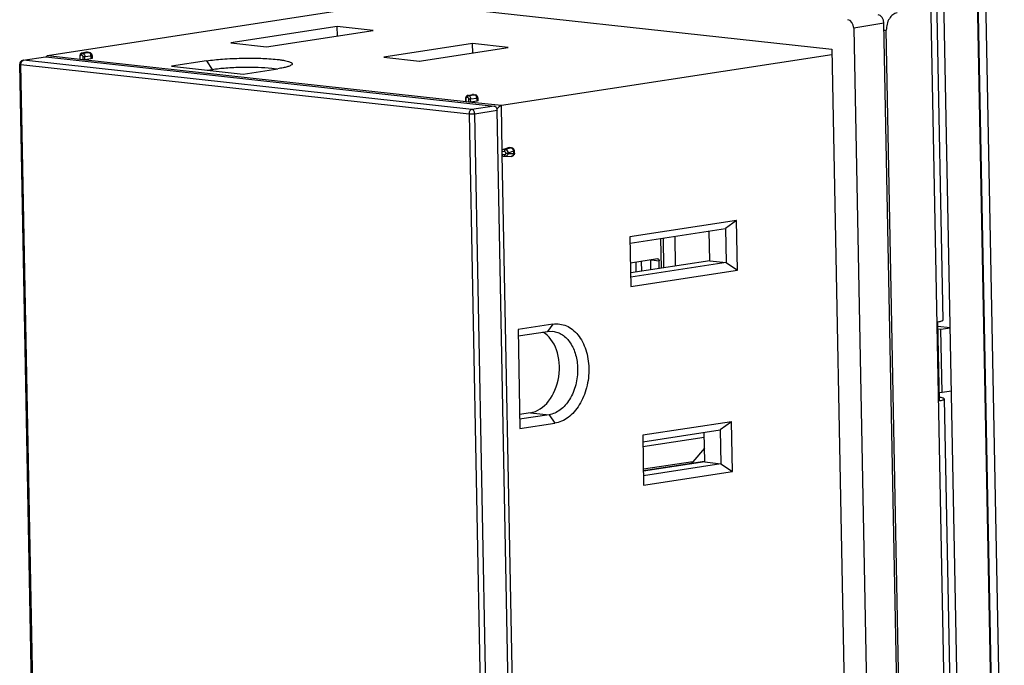
# Model space of a CAD drawing. Units: inches. Extents: x 0 to 10.3, y 0 to 8.2.
# Drawn here: x 7.3 to 8.1, y 5.4 to 6 of the extents above; entities that cross this region are included whole.
import ezdxf

# ---------------------------------------------------------------- set-up
doc = ezdxf.new("R2010")
doc.units = ezdxf.units.IN
doc.header["$LTSCALE"] = 0.605
doc.header["$MEASUREMENT"] = 0
for name, color, linetype in [('_762788', 7, 'CONTINUOUS'), ('_762893', 7, 'CONTINUOUS'), ('_763125', 7, 'CONTINUOUS'), ('_763695', 7, 'CONTINUOUS'), ('_764197', 7, 'CONTINUOUS'), ('_764365', 7, 'CONTINUOUS'), ('_765002', 7, 'CONTINUOUS'), ('_766541', 7, 'CONTINUOUS'), ('_90721', 7, 'CONTINUOUS')]:
    doc.layers.add(name, color=color, linetype=linetype)

msp = doc.modelspace()

# ---------------------------------------------------------------- linework, layer by layer
at = {"layer": '_762788', "color": 9, "linetype": 'CONTINUOUS'}
for p, q in [((8.03424, 6.01166), (8.04725, 5.33531)), ((7.99646, 5.94766), (7.99836, 5.94745))]:
    msp.add_line(p, q, dxfattribs=at)
at = {"layer": '_762788', "color": 7, "linetype": 'CONTINUOUS'}
for p, q in [((8.0391, 6.01333), (8.04498, 5.70767)), ((8.00912, 5.38815), (7.99836, 5.94745)), ((8.04225, 5.64111), (8.041, 5.70615)), ((8.04623, 5.64263), (8.05211, 5.33697))]:
    msp.add_line(p, q, dxfattribs=at)
for points, knots in [([(8.00728, 5.96186), (8.00602, 5.96167), (8.00343, 5.96044), (8.00057, 5.95703), (7.99872, 5.95252), (7.99833, 5.94916), (7.99836, 5.94745)], [0, 0, 0, 0, 0.209037, 0.449782, 0.719086, 1, 1, 1, 1]), ([(8.04498, 5.70767), (8.04498, 5.70751), (8.04463, 5.70714), (8.04331, 5.70661), (8.042, 5.70632), (8.041, 5.70615)], [0, 0, 0, 0, 0.107077, 0.303528, 1, 1, 1, 1]), ([(8.04623, 5.64263), (8.04622, 5.64279), (8.04587, 5.64314), (8.04458, 5.64362), (8.04331, 5.64385), (8.04233, 5.64398)], [0, 0, 0, 0, 0.107992, 0.304266, 1, 1, 1, 1]), ([(8.04225, 5.64111), (8.04325, 5.64129), (8.04456, 5.64157), (8.04588, 5.6421), (8.04623, 5.64248), (8.04623, 5.64263)], [0, 0, 0, 0, 0.696472, 0.892923, 1, 1, 1, 1])]:
    msp.add_open_spline(points, degree=3, knots=knots, dxfattribs=at)
at = {"layer": '_762893', "color": 7, "linetype": 'CONTINUOUS'}
for p, q in [((7.59628, 5.97113), (7.30457, 5.92632)), ((7.54415, 5.95059), (7.45613, 5.93707)), ((7.4856, 5.93384), (7.57381, 5.94734)), ((7.54439, 5.94287), (7.54415, 5.95059)), ((7.57381, 5.94734), (7.54415, 5.95059)), ((7.45613, 5.93707), (7.48579, 5.93382)), ((7.54439, 5.94287), (7.54458, 5.94285)), ((7.33304, 5.92857), (7.33256, 5.92841)), ((7.33699, 5.92933), (7.33301, 5.92857)), ((7.33301, 5.92857), (7.33304, 5.92857)), ((7.33915, 5.92921), (7.33777, 5.92936)), ((7.34018, 5.92887), (7.33915, 5.92921)), ((7.34118, 5.92784), (7.34018, 5.92887)), ((7.65601, 5.9364), (7.58266, 5.92513)), ((7.61213, 5.9219), (7.68567, 5.93315)), ((7.65625, 5.92868), (7.65601, 5.9364)), ((7.68567, 5.93315), (7.65601, 5.9364)), ((7.65625, 5.92868), (7.65644, 5.92865)), ((7.33127, 5.92661), (7.33123, 5.92606)), ((7.33123, 5.92606), (7.33128, 5.92346)), ((7.33171, 5.92769), (7.33127, 5.92661)), ((7.33168, 5.92335), (7.33128, 5.92346)), ((7.33377, 5.92312), (7.33168, 5.92335)), ((7.33256, 5.92841), (7.33171, 5.92769)), ((7.33551, 5.92314), (7.33377, 5.92312)), ((7.34055, 5.92376), (7.33551, 5.92314)), ((7.34154, 5.92405), (7.34055, 5.92376)), ((7.34149, 5.92665), (7.34154, 5.92405)), ((7.43607, 5.92218), (7.40719, 5.91774)), ((7.58266, 5.92513), (7.61232, 5.92188)), ((7.95331, 5.92714), (7.67998, 5.88515)), ((7.40719, 5.91774), (7.46632, 5.91126)), ((7.43666, 5.91451), (7.44089, 5.91516)), ((7.46632, 5.91126), (7.4952, 5.9157)), ((7.49006, 5.91617), (7.49441, 5.91557)), ((7.65037, 5.89162), (7.65033, 5.89107)), ((7.65033, 5.89107), (7.65038, 5.88847)), ((7.65082, 5.8927), (7.65037, 5.89162)), ((7.65078, 5.88835), (7.65038, 5.88847)), ((7.65288, 5.88812), (7.65078, 5.88835)), ((7.65166, 5.89342), (7.65082, 5.8927)), ((7.65215, 5.89358), (7.65166, 5.89342)), ((7.65212, 5.89357), (7.65609, 5.89434)), ((7.65212, 5.89357), (7.65215, 5.89358)), ((7.65461, 5.88815), (7.65288, 5.88812)), ((7.65965, 5.88877), (7.65461, 5.88815)), ((7.65688, 5.89437), (7.65826, 5.89422)), ((7.65929, 5.89388), (7.65826, 5.89422)), ((7.66028, 5.89285), (7.65929, 5.89388)), ((7.66064, 5.88906), (7.65965, 5.88877)), ((7.66059, 5.89166), (7.66064, 5.88906)), ((7.68076, 5.84468), (7.68071, 5.84758)), ((7.68149, 5.849), (7.68594, 5.85048)), ((7.68594, 5.85048), (7.6865, 5.85054)), ((7.68838, 5.85033), (7.6865, 5.85054)), ((7.68936, 5.85002), (7.68838, 5.85033)), ((7.69029, 5.84917), (7.68936, 5.85002)), ((7.69076, 5.84587), (7.69072, 5.84778)), ((7.68159, 5.84351), (7.68347, 5.8433)), ((7.68342, 5.84331), (7.68359, 5.8433)), ((7.68358, 5.8433), (7.68807, 5.84319)), ((7.69076, 5.84587), (7.69043, 5.84455)), ((7.87438, 5.79017), (7.78636, 5.77665)), ((7.87438, 5.79017), (7.86523, 5.78348)), ((7.87517, 5.74907), (7.87438, 5.79017)), ((7.78638, 5.77136), (7.86523, 5.78348)), ((7.86523, 5.78348), (7.86577, 5.75538)), ((7.78636, 5.77665), (7.78715, 5.73555)), ((7.85238, 5.75685), (7.85191, 5.78143)), ((7.86577, 5.75538), (7.78692, 5.74327)), ((7.85238, 5.75685), (7.78693, 5.74702)), ((7.85238, 5.75685), (7.86577, 5.75538)), ((7.86577, 5.75538), (7.87517, 5.74907)), ((7.78715, 5.73555), (7.87517, 5.74907)), ((7.72264, 5.7045), (7.69375, 5.70007)), ((7.69375, 5.70007), (7.69533, 5.61812)), ((7.69377, 5.69478), (7.71807, 5.69851)), ((7.71807, 5.69851), (7.72252, 5.69862)), ((7.70402, 5.63126), (7.6951, 5.62992)), ((7.7194, 5.62958), (7.6951, 5.62584)), ((7.69533, 5.61812), (7.72421, 5.62256)), ((7.87023, 5.62386), (7.79687, 5.61259)), ((7.87023, 5.62386), (7.86107, 5.61716)), ((7.87102, 5.58275), (7.87023, 5.62386)), ((7.79687, 5.61259), (7.79766, 5.57149)), ((7.79689, 5.6073), (7.86107, 5.61716)), ((7.84813, 5.59055), (7.84766, 5.6151)), ((7.86107, 5.61716), (7.86161, 5.58907)), ((7.86161, 5.58907), (7.79743, 5.57921)), ((7.84813, 5.59055), (7.79744, 5.58294)), ((7.84813, 5.59055), (7.86161, 5.58907)), ((7.86161, 5.58907), (7.87102, 5.58275)), ((7.79766, 5.57149), (7.87102, 5.58275))]:
    msp.add_line(p, q, dxfattribs=at)
at = {"layer": '_762893', "color": 9, "linetype": 'CONTINUOUS'}
for p, q in [((7.33304, 5.92857), (7.33344, 5.92859)), ((7.33312, 5.92845), (7.33344, 5.92859)), ((7.33362, 5.92868), (7.33344, 5.92859)), ((7.33364, 5.92856), (7.33344, 5.92859)), ((7.33364, 5.92856), (7.33881, 5.9292)), ((7.33699, 5.92933), (7.33744, 5.92935)), ((7.33744, 5.92935), (7.33699, 5.92933)), ((7.33744, 5.92935), (7.33777, 5.92936)), ((7.33744, 5.92935), (7.33777, 5.92936)), ((7.33915, 5.92921), (7.33881, 5.9292)), ((7.33881, 5.9292), (7.33944, 5.92891)), ((7.33944, 5.92891), (7.33999, 5.92827)), ((7.33168, 5.92335), (7.30457, 5.92632)), ((7.33123, 5.92606), (7.33163, 5.92595)), ((7.33168, 5.92335), (7.33163, 5.92595)), ((7.33207, 5.92701), (7.33255, 5.92714)), ((7.33255, 5.92714), (7.33275, 5.92712)), ((7.33287, 5.92781), (7.33275, 5.92712)), ((7.33372, 5.92572), (7.33546, 5.92574)), ((7.33372, 5.92572), (7.33377, 5.92312)), ((7.65078, 5.88835), (7.33377, 5.92312)), ((7.33546, 5.92574), (7.3405, 5.92636)), ((7.33551, 5.92314), (7.33546, 5.92574)), ((7.33999, 5.92827), (7.34036, 5.92738)), ((7.3405, 5.92636), (7.34055, 5.92376)), ((7.34074, 5.9264), (7.34149, 5.92665)), ((7.43607, 5.92218), (7.44089, 5.91516)), ((7.44089, 5.91516), (7.44091, 5.91405)), ((7.65033, 5.89107), (7.65073, 5.89096)), ((7.65078, 5.88835), (7.65073, 5.89096)), ((7.65117, 5.89202), (7.65165, 5.89215)), ((7.65165, 5.89215), (7.65186, 5.89213)), ((7.65197, 5.89282), (7.65186, 5.89213)), ((7.65215, 5.89358), (7.65254, 5.89359)), ((7.65222, 5.89346), (7.65254, 5.89359)), ((7.65275, 5.89357), (7.65254, 5.89359)), ((7.65275, 5.89357), (7.65792, 5.89421)), ((7.65283, 5.89073), (7.65456, 5.89075)), ((7.65283, 5.89073), (7.65288, 5.88812)), ((7.67998, 5.88515), (7.65288, 5.88812)), ((7.65456, 5.89075), (7.6596, 5.89137)), ((7.65461, 5.88815), (7.65456, 5.89075)), ((7.65609, 5.89434), (7.65654, 5.89436)), ((7.65654, 5.89436), (7.65609, 5.89434)), ((7.65654, 5.89436), (7.65688, 5.89437)), ((7.65654, 5.89436), (7.65688, 5.89437)), ((7.65826, 5.89422), (7.65792, 5.89421)), ((7.65792, 5.89421), (7.65855, 5.89392)), ((7.65855, 5.89392), (7.65909, 5.89328)), ((7.65909, 5.89328), (7.65946, 5.89238)), ((7.6596, 5.89137), (7.65965, 5.88877)), ((7.65985, 5.8914), (7.66059, 5.89166)), ((7.67619, 5.88249), (7.67632, 5.88247)), ((7.68071, 5.84758), (7.67998, 5.88515)), ((7.68071, 5.84758), (7.68258, 5.84738)), ((7.68336, 5.84879), (7.68149, 5.849)), ((7.68782, 5.85027), (7.68336, 5.84879)), ((7.68997, 5.84752), (7.6854, 5.846)), ((7.68594, 5.85048), (7.68782, 5.85027)), ((7.68838, 5.85033), (7.68782, 5.85027)), ((7.68782, 5.85027), (7.68856, 5.85)), ((7.68856, 5.85), (7.68923, 5.84938)), ((7.68923, 5.84938), (7.68972, 5.84851)), ((7.68972, 5.84851), (7.68997, 5.84752)), ((7.68997, 5.84752), (7.69072, 5.84778)), ((7.68997, 5.84752), (7.69001, 5.84561)), ((7.68922, 5.40535), (7.68076, 5.84468)), ((7.68264, 5.84447), (7.68076, 5.84468)), ((7.68305, 5.84347), (7.68341, 5.84331)), ((7.68355, 5.84596), (7.6854, 5.846)), ((7.68355, 5.84596), (7.68355, 5.84568)), ((7.68541, 5.84572), (7.68355, 5.84568)), ((7.68541, 5.84572), (7.6854, 5.846)), ((7.68541, 5.84572), (7.69001, 5.84561)), ((7.69076, 5.84587), (7.69001, 5.84561)), ((7.72264, 5.7045), (7.71807, 5.69851)), ((7.70402, 5.63126), (7.7194, 5.62958)), ((7.7194, 5.62958), (7.72421, 5.62256))]:
    msp.add_line(p, q, dxfattribs=at)
at = {"layer": '_762893', "color": 7, "linetype": 'CONTINUOUS'}
for centre, radius, start, end in [((7.33749, 5.92675), 0.00263, 83.754, 100.87827), ((7.33886, 5.9266), 0.00263, 1.13527, 28.1089), ((7.65659, 5.89176), 0.00263, 83.754, 100.87827), ((7.65796, 5.89161), 0.00263, 1.13527, 28.1089), ((7.68809, 5.84772), 0.00263, 1.16224, 33.37698), ((7.68813, 5.84582), 0.00262, 268.64674, 331.18827)]:
    msp.add_arc(centre, radius, start, end, dxfattribs=at)
at = {"layer": '_762893', "color": 9, "linetype": 'CONTINUOUS'}
for centre, radius, start, end in [((7.33626, 5.92628), 0.00424, 3.10266, 14.99414), ((7.33638, 5.92628), 0.00412, 1.108, 3.13668), ((7.33948, 5.93464), 0.00834, 277.00901, 278.68759), ((7.65536, 5.89129), 0.00424, 3.10266, 14.99414), ((7.65549, 5.89129), 0.00412, 1.108, 3.13668), ((7.65859, 5.89965), 0.00834, 277.00901, 278.68759)]:
    msp.add_arc(centre, radius, start, end, dxfattribs=at)
at = {"layer": '_762893', "color": 7, "linetype": 'CONTINUOUS'}
msp.add_ellipse((7.70336, 5.66573), major_axis=(0.00391, 0.03456), ratio=0.703793, start_param=3.327877, end_param=5.98334, dxfattribs=at)
at = {"layer": '_762893', "color": 9, "linetype": 'CONTINUOUS'}
for points, knots in [([(7.33364, 5.92856), (7.33357, 5.92855), (7.33321, 5.92842), (7.33297, 5.92808), (7.33287, 5.92781)], [0, 0, 0, 0, 0.209209, 1, 1, 1, 1]), ([(7.33364, 5.92856), (7.33376, 5.92855), (7.33428, 5.9284), (7.33468, 5.92799), (7.33491, 5.92764)], [0, 0, 0, 0, 0.224312, 1, 1, 1, 1]), ([(7.33163, 5.92595), (7.33163, 5.92606), (7.33166, 5.92644), (7.33184, 5.92685), (7.33207, 5.92701)], [0, 0, 0, 0, 0.279702, 1, 1, 1, 1]), ([(7.33255, 5.92714), (7.33254, 5.92752), (7.33267, 5.92804), (7.33302, 5.92838), (7.33312, 5.92845)], [0, 0, 0, 0, 0.770467, 1, 1, 1, 1]), ([(7.33275, 5.92712), (7.33302, 5.92708), (7.33356, 5.92667), (7.3337, 5.92605), (7.33372, 5.92572)], [0, 0, 0, 0, 0.449143, 1, 1, 1, 1]), ([(7.33491, 5.92764), (7.33499, 5.92751), (7.3353, 5.92692), (7.33545, 5.92624), (7.33546, 5.92574)], [0, 0, 0, 0, 0.239688, 1, 1, 1, 1]), ([(7.65073, 5.89096), (7.65073, 5.89106), (7.65076, 5.89145), (7.65094, 5.89186), (7.65117, 5.89202)], [0, 0, 0, 0, 0.279702, 1, 1, 1, 1]), ([(7.65165, 5.89215), (7.65164, 5.89253), (7.65178, 5.89305), (7.65213, 5.89339), (7.65222, 5.89346)], [0, 0, 0, 0, 0.770467, 1, 1, 1, 1]), ([(7.65186, 5.89213), (7.65212, 5.89208), (7.65267, 5.89168), (7.65281, 5.89106), (7.65283, 5.89073)], [0, 0, 0, 0, 0.449143, 1, 1, 1, 1]), ([(7.65275, 5.89357), (7.65267, 5.89356), (7.65232, 5.89343), (7.65208, 5.89309), (7.65197, 5.89282)], [0, 0, 0, 0, 0.209209, 1, 1, 1, 1]), ([(7.65275, 5.89357), (7.65287, 5.89356), (7.65338, 5.89341), (7.65379, 5.893), (7.65401, 5.89265)], [0, 0, 0, 0, 0.224312, 1, 1, 1, 1]), ([(7.65401, 5.89265), (7.6541, 5.89252), (7.65441, 5.89193), (7.65455, 5.89125), (7.65456, 5.89075)], [0, 0, 0, 0, 0.239688, 1, 1, 1, 1]), ([(7.68336, 5.84879), (7.68325, 5.84876), (7.68277, 5.84844), (7.68258, 5.84782), (7.68258, 5.84738)], [0, 0, 0, 0, 0.212019, 1, 1, 1, 1]), ([(7.68258, 5.84738), (7.68285, 5.84733), (7.68339, 5.84692), (7.68353, 5.8463), (7.68355, 5.84596)], [0, 0, 0, 0, 0.449295, 1, 1, 1, 1]), ([(7.68336, 5.84879), (7.68391, 5.84873), (7.68499, 5.84788), (7.68536, 5.84667), (7.6854, 5.846)], [0, 0, 0, 0, 0.45143, 1, 1, 1, 1]), ([(7.68355, 5.84568), (7.68355, 5.84537), (7.68346, 5.8449), (7.68302, 5.84451), (7.68276, 5.84447), (7.68264, 5.84447)], [0, 0, 0, 0, 0.552982, 0.784149, 1, 1, 1, 1]), ([(7.68264, 5.84447), (7.68264, 5.84438), (7.68268, 5.84402), (7.68284, 5.84364), (7.68305, 5.84347)], [0, 0, 0, 0, 0.264226, 1, 1, 1, 1]), ([(7.68541, 5.84572), (7.6854, 5.8454), (7.68531, 5.84478), (7.68492, 5.84398), (7.68433, 5.84342), (7.68382, 5.84329), (7.68358, 5.8433)], [0, 0, 0, 0, 0.288713, 0.553482, 0.787038, 1, 1, 1, 1]), ([(7.69001, 5.84561), (7.68999, 5.84529), (7.68986, 5.84467), (7.68944, 5.84387), (7.68882, 5.84332), (7.68831, 5.84319), (7.68807, 5.84319)], [0, 0, 0, 0, 0.286524, 0.552072, 0.787472, 1, 1, 1, 1])]:
    msp.add_open_spline(points, degree=3, knots=knots, dxfattribs=at)
at = {"layer": '_762893', "color": 7, "linetype": 'CONTINUOUS'}
for points, knots in [([(7.30457, 5.92632), (7.30436, 5.92629), (7.30394, 5.92606), (7.30384, 5.92561), (7.30384, 5.9254)], [0, 0, 0, 0, 0.49873, 1, 1, 1, 1]), ([(7.43607, 5.92218), (7.44048, 5.92286), (7.45017, 5.92382), (7.46517, 5.9245), (7.48024, 5.92444), (7.49003, 5.92387), (7.49452, 5.92338)], [0, 0, 0, 0, 0.228481, 0.498152, 0.768786, 1, 1, 1, 1]), ([(7.49452, 5.92338), (7.4956, 5.92326), (7.49761, 5.92301), (7.5004, 5.92256), (7.50272, 5.92207), (7.50455, 5.92154), (7.50575, 5.92105), (7.50643, 5.9206), (7.50683, 5.92024), (7.50709, 5.91961), (7.50679, 5.91918), (7.50662, 5.91901)], [0, 0, 0, 0, 0.229495, 0.429734, 0.597915, 0.732562, 0.833255, 0.871428, 0.902303, 0.948867, 1, 1, 1, 1]), ([(7.44089, 5.91516), (7.4446, 5.91573), (7.45275, 5.91654), (7.46537, 5.91711), (7.47805, 5.91706), (7.48629, 5.91658), (7.49006, 5.91617)], [0, 0, 0, 0, 0.228478, 0.498152, 0.76879, 1, 1, 1, 1]), ([(7.50662, 5.91901), (7.50623, 5.91861), (7.50496, 5.91795), (7.50254, 5.91714), (7.49918, 5.91636), (7.49662, 5.91592), (7.4952, 5.9157)], [0, 0, 0, 0, 0.137331, 0.350931, 0.640515, 1, 1, 1, 1]), ([(7.67998, 5.88515), (7.67963, 5.8851), (7.67891, 5.88476), (7.67763, 5.88392), (7.67678, 5.88308), (7.67632, 5.88247)], [0, 0, 0, 0, 0.235101, 0.50503, 1, 1, 1, 1]), ([(7.68071, 5.84758), (7.6807, 5.84774), (7.68076, 5.84829), (7.68111, 5.84887), (7.68149, 5.849)], [0, 0, 0, 0, 0.28329, 1, 1, 1, 1]), ([(7.68159, 5.84351), (7.68137, 5.84352), (7.68088, 5.84386), (7.68077, 5.84439), (7.68076, 5.84468)], [0, 0, 0, 0, 0.439259, 1, 1, 1, 1]), ([(7.72264, 5.7045), (7.7245, 5.70479), (7.72833, 5.70485), (7.73393, 5.70329), (7.73908, 5.70017), (7.74357, 5.69566), (7.74726, 5.68994), (7.75105, 5.6808), (7.75221, 5.67315), (7.75231, 5.66797)], [0, 0, 0, 0, 0.106496, 0.213292, 0.324449, 0.443042, 0.570569, 0.707005, 1, 1, 1, 1]), ([(7.72252, 5.69862), (7.72392, 5.69846), (7.72671, 5.69779), (7.73205, 5.69501), (7.73773, 5.68889), (7.74193, 5.67908), (7.74296, 5.67165), (7.74303, 5.66778)], [0, 0, 0, 0, 0.104661, 0.2125, 0.446053, 0.710624, 1, 1, 1, 1]), ([(7.75231, 5.66797), (7.75241, 5.66259), (7.75117, 5.65199), (7.74621, 5.63984), (7.7404, 5.63191), (7.73547, 5.62729), (7.73006, 5.62404), (7.72614, 5.62286), (7.72421, 5.62256)], [0, 0, 0, 0, 0.280148, 0.548783, 0.673514, 0.789948, 0.898268, 1, 1, 1, 1]), ([(7.74303, 5.66778), (7.74312, 5.66326), (7.74207, 5.65434), (7.7379, 5.64411), (7.73301, 5.63744), (7.72887, 5.63355), (7.72431, 5.63082), (7.72102, 5.62983), (7.7194, 5.62958)], [0, 0, 0, 0, 0.280144, 0.548783, 0.673516, 0.789951, 0.898269, 1, 1, 1, 1])]:
    msp.add_open_spline(points, degree=3, knots=knots, dxfattribs=at)
at = {"layer": '_763125', "color": 7, "linetype": 'CONTINUOUS'}
for p, q in [((7.79152, 5.74771), (7.79137, 5.75569)), ((7.79611, 5.7484), (7.79595, 5.7564))]:
    msp.add_line(p, q, dxfattribs=at)
at = {"layer": '_763695', "color": 7, "linetype": 'CONTINUOUS'}
for p, q in [((7.81155, 5.77523), (7.81202, 5.75079)), ((7.81441, 5.75115), (7.81394, 5.7756)), ((7.82333, 5.77704), (7.8238, 5.75256)), ((7.80924, 5.75844), (7.78678, 5.75499)), ((7.80329, 5.75752), (7.80345, 5.7495)), ((7.80924, 5.75844), (7.80946, 5.75844)), ((7.81056, 5.75057), (7.81044, 5.75697)), ((7.79705, 5.60331), (7.84773, 5.61109)), ((7.84791, 5.60183), (7.83837, 5.59079))]:
    msp.add_line(p, q, dxfattribs=at)
at = {"layer": '_763695', "color": 9, "linetype": 'CONTINUOUS'}
for p, q in [((7.80415, 5.75766), (7.81044, 5.75697)), ((7.83837, 5.59079), (7.79741, 5.58449))]:
    msp.add_line(p, q, dxfattribs=at)
at = {"layer": '_763695', "color": 7, "linetype": 'CONTINUOUS'}
msp.add_ellipse((7.83028, 5.60401), major_axis=(-0.00249, 0.01648), ratio=0.701264, start_param=-2.791448, end_param=-2.600619, dxfattribs=at)
msp.add_open_spline([(7.80946, 5.75844), (7.80959, 5.75843), (7.80987, 5.75832), (7.81019, 5.75798), (7.81039, 5.75751), (7.81044, 5.75715), (7.81044, 5.75697)], degree=3, knots=[0, 0, 0, 0, 0.211365, 0.445252, 0.710186, 1, 1, 1, 1], dxfattribs=at)
at = {"layer": '_764197', "color": 7, "linetype": 'CONTINUOUS'}
msp.add_line((7.84808, 5.59089), (7.79744, 5.58323), dxfattribs=at)
at = {"layer": '_764365', "color": 7, "linetype": 'CONTINUOUS'}
for p, q in [((7.28438, 5.92266), (7.28316, 5.92221)), ((7.28438, 5.92266), (7.30281, 5.92549)), ((7.30281, 5.92549), (7.30325, 5.9255)), ((7.30325, 5.9255), (7.67397, 5.88485)), ((7.29149, 5.40558), (7.2816, 5.91935)), ((7.68627, 5.36756), (7.67638, 5.88134))]:
    msp.add_line(p, q, dxfattribs=at)
at = {"layer": '_764365', "color": 9, "linetype": 'CONTINUOUS'}
for p, q in [((7.28482, 5.92267), (7.28438, 5.92266)), ((7.28444, 5.92256), (7.28482, 5.92267)), ((7.65554, 5.88201), (7.28482, 5.92267)), ((7.30281, 5.92549), (7.30325, 5.9255)), ((7.2816, 5.91935), (7.28259, 5.91906)), ((7.29247, 5.40529), (7.28259, 5.91906)), ((7.28259, 5.91906), (7.65331, 5.87841)), ((7.67397, 5.88485), (7.65554, 5.88201)), ((7.65795, 5.87851), (7.67638, 5.88134)), ((7.65331, 5.87841), (7.6632, 5.36464)), ((7.66784, 5.36473), (7.65795, 5.87851))]:
    msp.add_line(p, q, dxfattribs=at)
at = {"layer": '_764365', "color": 7, "linetype": 'CONTINUOUS'}
msp.add_arc((7.28488, 5.91941), 0.00328, 121.63696, 181.06555, dxfattribs=at)
at = {"layer": '_764365', "color": 9, "linetype": 'CONTINUOUS'}
for points, knots in [([(7.28259, 5.91906), (7.28258, 5.91928), (7.28262, 5.92011), (7.28289, 5.92094), (7.28321, 5.92147)], [0, 0, 0, 0, 0.256157, 1, 1, 1, 1]), ([(7.28321, 5.92147), (7.28329, 5.92159), (7.28361, 5.92204), (7.28406, 5.92242), (7.28444, 5.92256)], [0, 0, 0, 0, 0.272447, 1, 1, 1, 1]), ([(7.65554, 5.88201), (7.65523, 5.88197), (7.65458, 5.88166), (7.65386, 5.88081), (7.6534, 5.87968), (7.6533, 5.87884), (7.65331, 5.87841)], [0, 0, 0, 0, 0.209006, 0.449772, 0.719126, 1, 1, 1, 1]), ([(7.65795, 5.87851), (7.65794, 5.87893), (7.65781, 5.87977), (7.65729, 5.88088), (7.65653, 5.8817), (7.65586, 5.88198), (7.65554, 5.88201)], [0, 0, 0, 0, 0.279352, 0.54782, 0.789037, 1, 1, 1, 1]), ([(7.65331, 5.87841), (7.65408, 5.87833), (7.65564, 5.87831), (7.65719, 5.87839), (7.65795, 5.87851)], [0, 0, 0, 0, 0.501851, 1, 1, 1, 1])]:
    msp.add_open_spline(points, degree=3, knots=knots, dxfattribs=at)
at = {"layer": '_764365', "color": 7, "linetype": 'CONTINUOUS'}
msp.add_open_spline([(7.67397, 5.88485), (7.67429, 5.88481), (7.67496, 5.88453), (7.67572, 5.88371), (7.67624, 5.8826), (7.67637, 5.88176), (7.67638, 5.88134)], degree=3, knots=[0, 0, 0, 0, 0.210985, 0.452182, 0.720623, 1, 1, 1, 1], dxfattribs=at)
at = {"layer": '_765002', "color": 7, "linetype": 'CONTINUOUS'}
for p, q in [((8.05129, 5.70154), (8.04107, 5.70266)), ((8.0513, 5.7012), (8.04342, 5.69999)), ((8.04342, 5.69999), (8.04112, 5.70024)), ((8.04442, 5.64796), (8.04342, 5.69999)), ((8.04212, 5.64821), (8.04442, 5.64796)), ((8.0523, 5.64917), (8.04442, 5.64796))]:
    msp.add_line(p, q, dxfattribs=at)
at = {"layer": '_766541', "color": 7, "linetype": 'CONTINUOUS'}
for p, q in [((7.56916, 5.9741), (7.95321, 5.93199)), ((8.00735, 5.38193), (7.99636, 5.95328)), ((7.97142, 5.9492), (7.9824, 5.37846)), ((7.95321, 5.93199), (7.96345, 5.39974))]:
    msp.add_line(p, q, dxfattribs=at)
at = {"layer": '_766541', "color": 9, "linetype": 'CONTINUOUS'}
msp.add_line((7.99636, 5.95328), (7.97142, 5.9492), dxfattribs=at)
at = {"layer": '_766541', "color": 7, "linetype": 'CONTINUOUS'}
for centre in [(7.96673, 5.94971), (7.99166, 5.95379)]:
    msp.add_ellipse(centre, major_axis=(-0.001, 0.00649), ratio=0.707347, start_param=-1.757843, end_param=-0.187123, dxfattribs=at)
at = {"layer": '_90721', "color": 9, "linetype": 'CONTINUOUS'}
for p, q in [((8.07002, 6.15658), (8.0887, 5.18627)), ((8.09595, 5.18317), (8.07727, 6.15348))]:
    msp.add_line(p, q, dxfattribs=at)
at = {"layer": '_90721', "color": 7, "linetype": 'CONTINUOUS'}
for p, q in [((8.07056, 6.15545), (8.08923, 5.18513)), ((8.06096, 5.19904), (8.04491, 6.03299))]:
    msp.add_line(p, q, dxfattribs=at)

doc.saveas('drawing.dxf')
